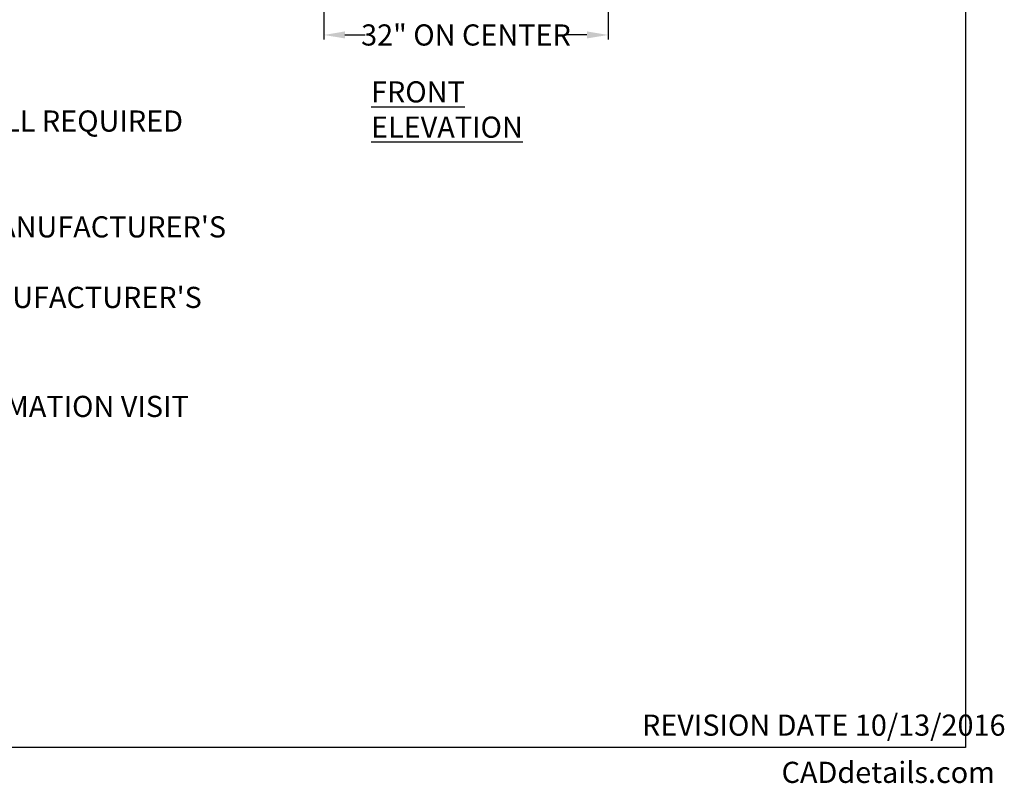
# Model space of a CAD drawing. Extents: x 0 to 220, y -4 to 280.
# Drawn here: x 110 to 220, y -4 to 82 of the extents above; entities that cross this region are included whole.
import ezdxf

# ---------------------------------------------------------------- set-up
doc = ezdxf.new("R2010")
doc.units = 0
doc.header["$LTSCALE"] = 10
doc.header["$MEASUREMENT"] = 0
doc.header["$PDMODE"] = 35
doc.layers.get('Defpoints').update_dxf_attribs({"linetype": 'CONTINUOUS'})
for name, color, linetype in [('4750-LOGO$0$CADdetails-7-FRAME', 7, 'CONTINUOUS'), ('4750-LOGO$0$CADdetails-7-VERYFINE', 7, 'CONTINUOUS'), ('CADdetails-2-FINELIGHT', 2, 'CONTINUOUS'), ('CADdetails-7-VERYFINE', 7, 'CONTINUOUS')]:
    doc.layers.add(name, color=color, linetype=linetype)
doc.styles.add('4750-LOGO$0$CADdetails-NOTES', font='ARIALN.TTF', dxfattribs={"height": 2.38})
doc.styles.add('CADdetails-DIMENSIONS', font='ARIALN.TTF', dxfattribs={"height": 2.38})
doc.styles.add('CADdetails-NOTES', font='ARIALN.TTF', dxfattribs={"height": 2.38})
doc.dimstyles.new('CADdetails-LEADER', dxfattribs={"dimtxt": 2.38, "dimasz": 2.38, "dimexe": 0.5, "dimexo": 1.5, "dimgap": 1, "dimtad": 0, "dimzin": 0, "dimdsep": 46, "dimtxsty": 'CADdetails-DIMENSIONS', "dimcen": 1, "dimclrd": 256, "dimclre": 256, "dimclrt": 256, "dimadec": 0, "dimazin": 0, "dimtfac": 1, "dimtdec": 4, "dimtofl": 0, "dimtmove": 0, "dimatfit": 3, "dimfxl": 1, "dimtolj": 1, "dimtzin": 0, "dimarcsym": 0})

# ---------------------------------------------------------------- blocks, each defined once
blk = doc.blocks.new('4750-LOGO')
at = {"layer": '4750-LOGO$0$CADdetails-7-FRAME'}
blk.add_lwpolyline([(0, 280), (216, 280), (216, 0), (0, 0)], close=True, dxfattribs=at)
at = {"layer": '4750-LOGO$0$CADdetails-7-FRAME', "style": '4750-LOGO$0$CADdetails-NOTES'}
blk.add_text('CADdetails.com', height=2.38, dxfattribs=at).set_placement((195.29, -3.99))
at = {"layer": '4750-LOGO$0$CADdetails-7-VERYFINE', "style": '4750-LOGO$0$CADdetails-NOTES'}
blk.add_text('REVISION DATE 10/13/2016', height=2.38, dxfattribs=at).set_placement((179.58, 1.32))
blk = doc.blocks.new('*D2')
at = {"layer": 'CADdetails-7-VERYFINE', "lineweight": -2, "transparency": 16777216}
for p, q in [((143.77, 85.4), (143.77, 79.64)), ((175.77, 85.4), (175.77, 79.64)), ((146.15, 80.14), (148.43, 80.14)), ((173.39, 80.14), (171.1, 80.14))]:
    blk.add_line(p, q, dxfattribs=at)
at = {"layer": 'CADdetails-7-VERYFINE', "transparency": 16777216}
for points in [[(146.15, 80.54), (146.15, 79.75), (143.77, 80.14)], [(173.39, 80.54), (173.39, 79.75), (175.77, 80.14)]]:
    blk.add_solid(points, dxfattribs=at)
at = {"layer": 'Defpoints', "color": 0}
for p in [(143.77, 86.9), (175.77, 86.9), (143.77, 80.14)]:
    blk.add_point(p, dxfattribs=at)
at = {"layer": 'CADdetails-7-VERYFINE', "transparency": 16777216, "insert": (159.77, 80.14), "char_height": 2.38, "attachment_point": 5, "style": 'CADdetails-DIMENSIONS'}
blk.add_mtext('\\A1;32" ON CENTER', dxfattribs=at)

msp = doc.modelspace()

# ---------------------------------------------------------------- block references
at = {"layer": 'CADdetails-7-VERYFINE'}
msp.add_blockref('4750-LOGO', (0, 0), dxfattribs=at)

# ---------------------------------------------------------------- texts
at = {"layer": 'CADdetails-2-FINELIGHT', "insert": (149.084, 74.928), "char_height": 2.38, "width": 25.9636, "attachment_point": 1, "style": 'CADdetails-NOTES'}
msp.add_mtext('{\\LFRONT ELEVATION}', dxfattribs=at)
at = {"layer": 'CADdetails-7-VERYFINE', "char_height": 2.38, "style": 'CADdetails-NOTES'}
for s, insert, width, attachment_point in [("{\\LNOTES:} \\P\\pi-4.76,l4.76,t88.0635;1.  REFER TO FREENOTES MAINTENANCE INSTRUCTIONS FOR ALL REQUIRED INSPECTIONS AND/       \\P\\P\\pi0,l0,tz;2.  INSTALLATION TO BE COMPLETED IN ACCORDANCE WITH MANUFACTURER'S SPECIFICATIONS. \\P3.  ALL DIMENSIONS ARE CONSIDERED TRUE AND REFLECT MANUFACTURER'S SPECIFICATIONS.\\P4.  DO NOT SCALE DRAWING.", (13.036, 41.497), 131.52342, 7), ("4.  CONTRACTOR'S NOTE: FOR PRODUCT AND COMPANY INFORMATION VISIT www.CADdetails.com/info", (13.036, 39.55), 135.7915, 1)]:
    msp.add_mtext(s, dxfattribs=dict(at, insert=insert, width=width, attachment_point=attachment_point))

# ---------------------------------------------------------------- dimensions: what is measured, and where the dimension line sits
at = {"layer": 'CADdetails-7-VERYFINE'}
dim = msp.add_linear_dim(base=(143.767, 80.142), p1=(175.767, 86.904), p2=(143.767, 86.904), text='32" ON CENTER', dimstyle='CADdetails-LEADER', dxfattribs=at)
dim.commit()
dim.dimension.update_dxf_attribs({"geometry": '*D2', "text_midpoint": (159.767, 80.142)})

doc.saveas('drawing.dxf')
